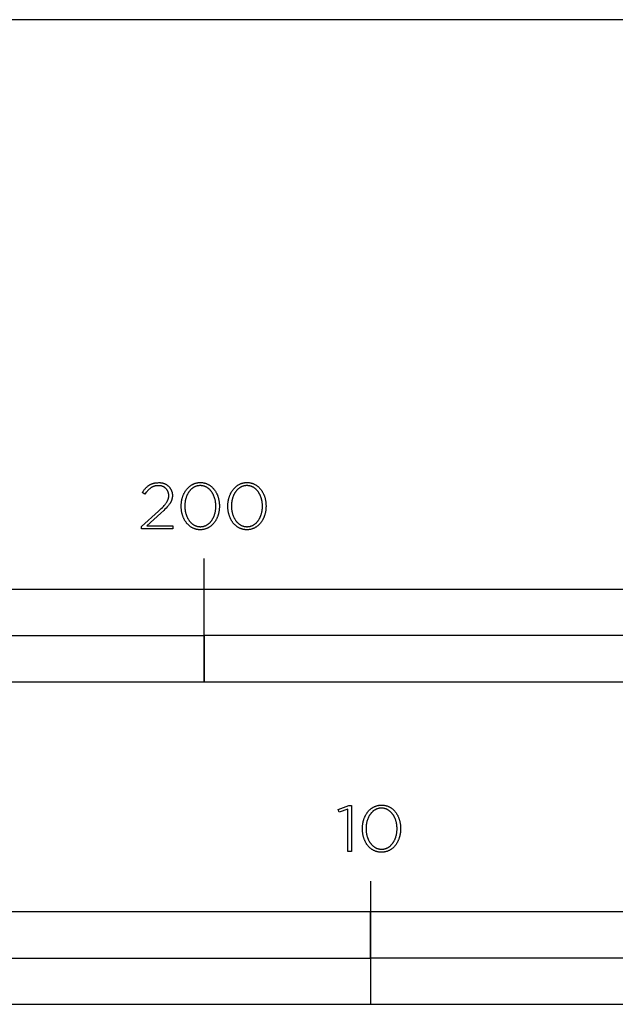
# Model space of a CAD drawing. Units: millimetres. Extents: x 224 to 9366, y -491 to 2725.
# Drawn here: x 5881 to 6074, y -316 to 3 of the extents above; entities that cross this region are included whole.
import ezdxf

# ---------------------------------------------------------------- set-up
doc = ezdxf.new("R2010")
doc.units = ezdxf.units.MM
doc.header["$LTSCALE"] = 16.335
doc.layers.add('Fisher_Paykel', color=18, linetype='Continuous', true_color=0x000000)

msp = doc.modelspace()

# ---------------------------------------------------------------- linework, layer by layer
at = {"layer": 'Fisher_Paykel'}
for p, q in [((5924, -146.76), (5924.1, -146.73)), ((5924.1, -146.73), (5924.2, -146.71)), ((5924.2, -146.71), (5924.3, -146.69)), ((5924.3, -146.69), (5924.4, -146.67)), ((5924.4, -146.67), (5924.51, -146.65)), ((5924.51, -146.65), (5924.72, -146.62)), ((5924.72, -146.62), (5924.95, -146.6)), ((5924.95, -146.6), (5925.18, -146.58)), ((5925.18, -146.58), (5925.41, -146.57)), ((5925.41, -146.57), (5925.65, -146.56)), ((5920.34, -149.73), (5920.59, -149.37)), ((5921.17, -150.28), (5920.34, -149.73)), ((5920.59, -149.37), (5920.71, -149.2)), ((5920.71, -149.2), (5920.84, -149.03)), ((5920.84, -149.03), (5920.96, -148.87)), ((5920.96, -148.87), (5921.09, -148.71)), ((5921.09, -148.71), (5921.22, -148.56)), ((5921.22, -148.56), (5921.35, -148.41)), ((5921.35, -148.41), (5921.49, -148.26)), ((5921.64, -149.65), (5921.41, -149.96)), ((5921.49, -148.26), (5921.62, -148.13)), ((5921.62, -148.13), (5921.76, -147.99)), ((5921.76, -149.51), (5921.64, -149.65)), ((5921.76, -147.99), (5921.9, -147.87)), ((5921.87, -149.37), (5921.76, -149.51)), ((5921.99, -149.23), (5921.87, -149.37)), ((5921.9, -147.87), (5922.05, -147.74)), ((5922.11, -149.1), (5921.99, -149.23)), ((5922.05, -147.74), (5922.19, -147.63)), ((5922.23, -148.98), (5922.11, -149.1)), ((5922.19, -147.63), (5922.27, -147.57)), ((5922.35, -148.86), (5922.23, -148.98)), ((5922.27, -147.57), (5922.35, -147.52)), ((5922.35, -147.52), (5922.42, -147.46)), ((5922.48, -148.74), (5922.35, -148.86)), ((5922.42, -147.46), (5922.5, -147.41)), ((5922.6, -148.63), (5922.48, -148.74)), ((5922.5, -147.41), (5922.58, -147.36)), ((5922.58, -147.36), (5922.66, -147.31)), ((5922.73, -148.53), (5922.6, -148.63)), ((5922.66, -147.31), (5922.74, -147.26)), ((5922.85, -148.43), (5922.73, -148.53)), ((5922.74, -147.26), (5922.82, -147.22)), ((5922.82, -147.22), (5922.91, -147.17)), ((5922.98, -148.33), (5922.85, -148.43)), ((5922.91, -147.17), (5922.99, -147.13)), ((5923.11, -148.24), (5922.98, -148.33)), ((5922.99, -147.13), (5923.08, -147.09)), ((5923.08, -147.09), (5923.16, -147.05)), ((5923.24, -148.16), (5923.11, -148.24)), ((5923.16, -147.05), (5923.25, -147.01)), ((5923.31, -148.12), (5923.24, -148.16)), ((5923.25, -147.01), (5923.34, -146.97)), ((5923.38, -148.08), (5923.31, -148.12)), ((5923.34, -146.97), (5923.43, -146.94)), ((5923.45, -148.04), (5923.38, -148.08)), ((5923.43, -146.94), (5923.52, -146.9)), ((5923.51, -148.01), (5923.45, -148.04)), ((5923.58, -147.97), (5923.51, -148.01)), ((5923.52, -146.9), (5923.61, -146.87)), ((5923.65, -147.94), (5923.58, -147.97)), ((5923.61, -146.87), (5923.71, -146.84)), ((5923.72, -147.9), (5923.65, -147.94)), ((5923.71, -146.84), (5923.8, -146.81)), ((5923.79, -147.87), (5923.72, -147.9)), ((5923.87, -147.84), (5923.79, -147.87)), ((5923.8, -146.81), (5923.9, -146.78)), ((5923.94, -147.82), (5923.87, -147.84)), ((5923.9, -146.78), (5924, -146.76)), ((5924.01, -147.79), (5923.94, -147.82)), ((5924.09, -147.76), (5924.01, -147.79)), ((5924.16, -147.74), (5924.09, -147.76)), ((5924.23, -147.72), (5924.16, -147.74)), ((5924.31, -147.69), (5924.23, -147.72)), ((5924.39, -147.67), (5924.31, -147.69)), ((5924.46, -147.65), (5924.39, -147.67)), ((5924.54, -147.64), (5924.46, -147.65)), ((5924.62, -147.62), (5924.54, -147.64)), ((5924.7, -147.61), (5924.62, -147.62)), ((5924.78, -147.59), (5924.7, -147.61)), ((5924.86, -147.58), (5924.78, -147.59)), ((5924.94, -147.57), (5924.86, -147.58)), ((5925.03, -147.56), (5924.94, -147.57)), ((5925.2, -147.55), (5925.03, -147.56)), ((5925.37, -147.54), (5925.2, -147.55)), ((5925.54, -147.54), (5925.37, -147.54)), ((5921.41, -149.96), (5921.17, -150.28)), ((5928.08, -153.13), (5928.18, -152.98)), ((5928.18, -152.98), (5928.28, -152.83)), ((5928.28, -152.83), (5928.36, -152.69)), ((5928.36, -152.69), (5928.44, -152.54)), ((5928.44, -152.54), (5928.52, -152.4)), ((5928.52, -152.4), (5928.55, -152.33)), ((5928.55, -152.33), (5928.58, -152.26)), ((5928.58, -152.26), (5928.61, -152.19)), ((5928.61, -152.19), (5928.64, -152.12)), ((5928.64, -152.12), (5928.67, -152.05)), ((5928.67, -152.05), (5928.7, -151.98)), ((5928.7, -151.98), (5928.72, -151.91)), ((5928.72, -151.91), (5928.75, -151.84)), ((5928.75, -151.84), (5928.77, -151.77)), ((5928.77, -151.77), (5928.79, -151.7)), ((5928.79, -151.7), (5928.8, -151.63)), ((5928.8, -151.63), (5928.82, -151.56)), ((5928.82, -151.56), (5928.84, -151.49)), ((5928.84, -151.49), (5928.85, -151.42)), ((5928.85, -151.42), (5928.86, -151.35)), ((5928.86, -151.35), (5928.88, -151.28)), ((5928.88, -151.28), (5928.89, -151.21)), ((5928.89, -151.14), (5928.9, -151.07)), ((5928.89, -151.21), (5928.89, -151.14)), ((5928.9, -151.07), (5928.91, -150.99)), ((5928.91, -150.85), (5928.92, -150.78)), ((5928.91, -150.92), (5928.91, -150.85)), ((5928.91, -150.99), (5928.91, -150.92)), ((5928.92, -150.78), (5928.92, -150.7)), ((5929.42, -153.08), (5929.32, -153.24)), ((5929.52, -152.91), (5929.42, -153.08)), ((5929.56, -152.83), (5929.52, -152.91)), ((5929.6, -152.75), (5929.56, -152.83)), ((5929.64, -152.66), (5929.6, -152.75)), ((5929.68, -152.58), (5929.64, -152.66)), ((5929.72, -152.5), (5929.68, -152.58)), ((5929.75, -152.42), (5929.72, -152.5)), ((5929.79, -152.33), (5929.75, -152.42)), ((5929.82, -152.25), (5929.79, -152.33)), ((5929.85, -152.17), (5929.82, -152.25)), ((5929.88, -152.08), (5929.85, -152.17)), ((5929.9, -152), (5929.88, -152.08)), ((5929.93, -151.91), (5929.9, -152)), ((5929.95, -151.83), (5929.93, -151.91)), ((5929.97, -151.74), (5929.95, -151.83)), ((5929.99, -151.66), (5929.97, -151.74)), ((5930.01, -151.57), (5929.99, -151.66)), ((5930.03, -151.48), (5930.01, -151.57)), ((5930.04, -151.39), (5930.03, -151.48)), ((5930.05, -151.31), (5930.04, -151.39)), ((5930.06, -151.22), (5930.05, -151.31)), ((5930.07, -151.13), (5930.06, -151.22)), ((5930.08, -151.03), (5930.07, -151.13)), ((5930.09, -150.94), (5930.08, -151.03)), ((5930.09, -150.62), (5930.09, -150.66)), ((5930.09, -150.66), (5930.09, -150.76)), ((5930.09, -150.76), (5930.09, -150.85)), ((5930.09, -150.85), (5930.09, -150.94)), ((5920.04, -160.73), (5925.61, -155.75)), ((5925.61, -155.75), (5926.46, -154.96)), ((5927.27, -155.56), (5926.36, -156.41)), ((5926.46, -154.96), (5926.83, -154.59)), ((5926.83, -154.59), (5927.16, -154.24)), ((5927.16, -154.24), (5927.46, -153.91)), ((5927.68, -155.17), (5927.27, -155.56)), ((5927.46, -153.91), (5927.6, -153.75)), ((5927.6, -153.75), (5927.73, -153.59)), ((5928.05, -154.79), (5927.68, -155.17)), ((5927.73, -153.59), (5927.86, -153.43)), ((5927.86, -153.43), (5927.97, -153.28)), ((5927.97, -153.28), (5928.08, -153.13)), ((5928.39, -154.43), (5928.05, -154.79)), ((5928.54, -154.26), (5928.39, -154.43)), ((5928.69, -154.08), (5928.54, -154.26)), ((5928.83, -153.91), (5928.69, -154.08)), ((5928.97, -153.74), (5928.83, -153.91)), ((5929.09, -153.57), (5928.97, -153.74)), ((5929.21, -153.41), (5929.09, -153.57)), ((5929.32, -153.24), (5929.21, -153.41)), ((5926.36, -156.41), (5921.79, -160.5)), ((5920.04, -161.56), (5920.04, -160.73)), ((5930.24, -161.56), (5920.04, -161.56)), ((5921.79, -160.5), (5930.24, -160.5)), ((5930.24, -160.5), (5930.24, -161.56)), ((5940.41, -211.07), (5940.41, -171.14)), ((5994.31, -275.63), (5994.31, -315.56))]:
    msp.add_line(p, q, dxfattribs=at)
at = {"layer": 'Fisher_Paykel', "color": 5, "true_color": 0x0000ff}
msp.add_lwpolyline([(9365.95, 3.43), (5483.12, 3.43)], dxfattribs=at)
at = {"layer": 'Fisher_Paykel'}
for points in [[(5932.95, -154.21), (5932.95, -154.17), (5932.96, -153.98), (5932.96, -153.79), (5932.97, -153.6), (5932.98, -153.41), (5933, -153.22), (5933.02, -153.04), (5933.04, -152.85), (5933.07, -152.67), (5933.09, -152.49), (5933.13, -152.31), (5933.16, -152.13), (5933.2, -151.95), (5933.24, -151.77), (5933.29, -151.6), (5933.34, -151.42), (5933.39, -151.25), (5933.45, -151.08), (5933.5, -150.92), (5933.57, -150.75), (5933.63, -150.59), (5933.7, -150.43), (5933.77, -150.27), (5933.84, -150.11), (5933.92, -149.96), (5934, -149.81), (5934.08, -149.66), (5934.17, -149.51), (5934.25, -149.37), (5934.34, -149.22), (5934.44, -149.08), (5934.54, -148.95), (5934.64, -148.82), (5934.74, -148.69), (5934.84, -148.56), (5934.95, -148.44), (5935.06, -148.32), (5935.17, -148.2), (5935.29, -148.08), (5935.41, -147.97), (5935.53, -147.87), (5935.65, -147.76), (5935.78, -147.66), (5935.91, -147.57), (5936.04, -147.47), (5936.18, -147.39), (5936.31, -147.3), (5936.45, -147.22), (5936.59, -147.14), (5936.74, -147.07), (5936.88, -147), (5937.03, -146.94), (5937.18, -146.88), (5937.33, -146.82), (5937.49, -146.77), (5937.65, -146.72), (5937.81, -146.68), (5937.97, -146.65), (5938.13, -146.61), (5938.3, -146.59), (5938.47, -146.56), (5938.64, -146.54), (5938.81, -146.53), (5938.99, -146.52), (5939.17, -146.52), (5939.34, -146.52), (5939.52, -146.53), (5939.69, -146.54), (5939.86, -146.56), (5940.03, -146.58), (5940.19, -146.61), (5940.36, -146.64), (5940.52, -146.68), (5940.68, -146.72), (5940.84, -146.77), (5940.99, -146.82), (5941.14, -146.87), (5941.29, -146.93), (5941.44, -147), (5941.59, -147.06), (5941.73, -147.14), (5941.87, -147.21), (5942.01, -147.29), (5942.14, -147.38), (5942.28, -147.46), (5942.41, -147.56), (5942.54, -147.65), (5942.66, -147.75), (5942.78, -147.85), (5942.9, -147.96), (5943.02, -148.07), (5943.14, -148.18), (5943.25, -148.3), (5943.36, -148.42), (5943.46, -148.54), (5943.57, -148.66), (5943.67, -148.79), (5943.77, -148.93), (5943.86, -149.06), (5943.96, -149.2), (5944.05, -149.34), (5944.13, -149.48), (5944.22, -149.63), (5944.3, -149.78), (5944.38, -149.93), (5944.45, -150.08), (5944.53, -150.24), (5944.6, -150.39), (5944.66, -150.55), (5944.73, -150.72), (5944.79, -150.88), (5944.84, -151.05), (5944.9, -151.22), (5944.95, -151.39), (5945, -151.56), (5945.04, -151.73), (5945.08, -151.91), (5945.12, -152.09), (5945.16, -152.26), (5945.19, -152.44), (5945.22, -152.63), (5945.24, -152.81), (5945.27, -152.99), (5945.29, -153.18), (5945.3, -153.37), (5945.31, -153.55), (5945.32, -153.74), (5945.33, -153.93), (5945.33, -154.12), (5945.33, -154.17), (5945.33, -154.36), (5945.32, -154.55), (5945.31, -154.74), (5945.3, -154.92), (5945.28, -155.11), (5945.27, -155.3), (5945.24, -155.48), (5945.22, -155.67), (5945.19, -155.85), (5945.16, -156.03), (5945.12, -156.21), (5945.08, -156.39), (5945.04, -156.56), (5944.99, -156.74), (5944.94, -156.91), (5944.89, -157.08), (5944.84, -157.25), (5944.78, -157.42), (5944.72, -157.58), (5944.65, -157.75), (5944.59, -157.91), (5944.52, -158.07), (5944.44, -158.22), (5944.37, -158.38), (5944.29, -158.53), (5944.2, -158.68), (5944.12, -158.82), (5944.03, -158.97), (5943.94, -159.11), (5943.85, -159.25), (5943.75, -159.38), (5943.65, -159.52), (5943.55, -159.65), (5943.44, -159.77), (5943.33, -159.9), (5943.22, -160.02), (5943.11, -160.14), (5942.99, -160.25), (5942.88, -160.36), (5942.75, -160.47), (5942.63, -160.57), (5942.5, -160.67), (5942.37, -160.77), (5942.24, -160.86), (5942.11, -160.95), (5941.97, -161.03), (5941.83, -161.11), (5941.69, -161.19), (5941.55, -161.26), (5941.4, -161.33), (5941.25, -161.4), (5941.1, -161.45), (5940.95, -161.51), (5940.8, -161.56), (5940.64, -161.61), (5940.48, -161.65), (5940.32, -161.69), (5940.15, -161.72), (5939.98, -161.75), (5939.82, -161.77), (5939.64, -161.79), (5939.47, -161.8), (5939.3, -161.81), (5939.12, -161.81), (5938.94, -161.81), (5938.77, -161.8), (5938.6, -161.79), (5938.43, -161.77), (5938.26, -161.75), (5938.09, -161.72), (5937.93, -161.69), (5937.77, -161.65), (5937.61, -161.61), (5937.45, -161.56), (5937.29, -161.51), (5937.14, -161.46), (5936.99, -161.4), (5936.84, -161.34), (5936.7, -161.27), (5936.56, -161.2), (5936.41, -161.12), (5936.28, -161.04), (5936.14, -160.96), (5936.01, -160.87), (5935.88, -160.78), (5935.75, -160.68), (5935.62, -160.58), (5935.5, -160.48), (5935.38, -160.37), (5935.26, -160.26), (5935.15, -160.15), (5935.04, -160.03), (5934.93, -159.92), (5934.82, -159.79), (5934.71, -159.67), (5934.61, -159.54), (5934.51, -159.41), (5934.42, -159.27), (5934.33, -159.13), (5934.24, -158.99), (5934.15, -158.85), (5934.06, -158.7), (5933.98, -158.56), (5933.9, -158.4), (5933.83, -158.25), (5933.76, -158.1), (5933.69, -157.94), (5933.62, -157.78), (5933.56, -157.61), (5933.5, -157.45), (5933.44, -157.28), (5933.38, -157.12), (5933.33, -156.94), (5933.28, -156.77), (5933.24, -156.6), (5933.2, -156.42), (5933.16, -156.25), (5933.12, -156.07), (5933.09, -155.89), (5933.06, -155.7), (5933.04, -155.52), (5933.02, -155.34), (5933, -155.15), (5932.98, -154.97), (5932.97, -154.78), (5932.96, -154.59), (5932.96, -154.4)], [(5948.06, -154.21), (5948.06, -154.17), (5948.07, -153.98), (5948.07, -153.79), (5948.08, -153.6), (5948.09, -153.41), (5948.11, -153.22), (5948.13, -153.04), (5948.15, -152.85), (5948.18, -152.67), (5948.2, -152.49), (5948.24, -152.31), (5948.27, -152.13), (5948.31, -151.95), (5948.35, -151.77), (5948.4, -151.6), (5948.45, -151.42), (5948.5, -151.25), (5948.56, -151.08), (5948.61, -150.92), (5948.67, -150.75), (5948.74, -150.59), (5948.81, -150.43), (5948.88, -150.27), (5948.95, -150.11), (5949.03, -149.96), (5949.11, -149.81), (5949.19, -149.66), (5949.27, -149.51), (5949.36, -149.37), (5949.45, -149.22), (5949.55, -149.08), (5949.65, -148.95), (5949.74, -148.82), (5949.85, -148.69), (5949.95, -148.56), (5950.06, -148.44), (5950.17, -148.32), (5950.28, -148.2), (5950.4, -148.08), (5950.52, -147.97), (5950.64, -147.87), (5950.76, -147.76), (5950.89, -147.66), (5951.02, -147.57), (5951.15, -147.47), (5951.29, -147.39), (5951.42, -147.3), (5951.56, -147.22), (5951.7, -147.14), (5951.85, -147.07), (5951.99, -147), (5952.14, -146.94), (5952.29, -146.88), (5952.44, -146.82), (5952.6, -146.77), (5952.76, -146.72), (5952.92, -146.68), (5953.08, -146.65), (5953.24, -146.61), (5953.41, -146.59), (5953.58, -146.56), (5953.75, -146.54), (5953.92, -146.53), (5954.1, -146.52), (5954.28, -146.52), (5954.45, -146.52), (5954.63, -146.53), (5954.8, -146.54), (5954.97, -146.56), (5955.14, -146.58), (5955.3, -146.61), (5955.47, -146.64), (5955.63, -146.68), (5955.79, -146.72), (5955.95, -146.77), (5956.1, -146.82), (5956.25, -146.87), (5956.4, -146.93), (5956.55, -147), (5956.7, -147.06), (5956.84, -147.14), (5956.98, -147.21), (5957.12, -147.29), (5957.25, -147.38), (5957.39, -147.46), (5957.52, -147.56), (5957.65, -147.65), (5957.77, -147.75), (5957.89, -147.85), (5958.01, -147.96), (5958.13, -148.07), (5958.25, -148.18), (5958.36, -148.3), (5958.47, -148.42), (5958.57, -148.54), (5958.68, -148.66), (5958.78, -148.79), (5958.88, -148.93), (5958.97, -149.06), (5959.07, -149.2), (5959.16, -149.34), (5959.24, -149.48), (5959.33, -149.63), (5959.41, -149.78), (5959.49, -149.93), (5959.56, -150.08), (5959.64, -150.24), (5959.71, -150.39), (5959.77, -150.55), (5959.84, -150.72), (5959.9, -150.88), (5959.95, -151.05), (5960.01, -151.22), (5960.06, -151.39), (5960.11, -151.56), (5960.15, -151.73), (5960.19, -151.91), (5960.23, -152.09), (5960.27, -152.26), (5960.3, -152.44), (5960.33, -152.63), (5960.35, -152.81), (5960.38, -152.99), (5960.39, -153.18), (5960.41, -153.37), (5960.42, -153.55), (5960.43, -153.74), (5960.44, -153.93), (5960.44, -154.12), (5960.44, -154.17), (5960.44, -154.36), (5960.43, -154.55), (5960.42, -154.74), (5960.41, -154.92), (5960.39, -155.11), (5960.38, -155.3), (5960.35, -155.48), (5960.33, -155.67), (5960.3, -155.85), (5960.27, -156.03), (5960.23, -156.21), (5960.19, -156.39), (5960.15, -156.56), (5960.1, -156.74), (5960.05, -156.91), (5960, -157.08), (5959.95, -157.25), (5959.89, -157.42), (5959.83, -157.58), (5959.76, -157.75), (5959.7, -157.91), (5959.63, -158.07), (5959.55, -158.22), (5959.48, -158.38), (5959.4, -158.53), (5959.31, -158.68), (5959.23, -158.82), (5959.14, -158.97), (5959.05, -159.11), (5958.95, -159.25), (5958.86, -159.38), (5958.76, -159.52), (5958.66, -159.65), (5958.55, -159.77), (5958.44, -159.9), (5958.33, -160.02), (5958.22, -160.14), (5958.1, -160.25), (5957.98, -160.36), (5957.86, -160.47), (5957.74, -160.57), (5957.61, -160.67), (5957.48, -160.77), (5957.35, -160.86), (5957.22, -160.95), (5957.08, -161.03), (5956.94, -161.11), (5956.8, -161.19), (5956.66, -161.26), (5956.51, -161.33), (5956.36, -161.4), (5956.21, -161.45), (5956.06, -161.51), (5955.9, -161.56), (5955.75, -161.61), (5955.59, -161.65), (5955.43, -161.69), (5955.26, -161.72), (5955.09, -161.75), (5954.93, -161.77), (5954.75, -161.79), (5954.58, -161.8), (5954.41, -161.81), (5954.23, -161.81), (5954.05, -161.81), (5953.88, -161.8), (5953.71, -161.79), (5953.53, -161.77), (5953.37, -161.75), (5953.2, -161.72), (5953.04, -161.69), (5952.87, -161.65), (5952.72, -161.61), (5952.56, -161.56), (5952.4, -161.51), (5952.25, -161.46), (5952.1, -161.4), (5951.95, -161.34), (5951.81, -161.27), (5951.66, -161.2), (5951.52, -161.12), (5951.39, -161.04), (5951.25, -160.96), (5951.12, -160.87), (5950.99, -160.78), (5950.86, -160.68), (5950.73, -160.58), (5950.61, -160.48), (5950.49, -160.37), (5950.37, -160.26), (5950.26, -160.15), (5950.15, -160.03), (5950.04, -159.92), (5949.93, -159.79), (5949.82, -159.67), (5949.72, -159.54), (5949.62, -159.41), (5949.53, -159.27), (5949.44, -159.13), (5949.35, -158.99), (5949.26, -158.85), (5949.17, -158.7), (5949.09, -158.56), (5949.01, -158.4), (5948.94, -158.25), (5948.87, -158.1), (5948.8, -157.94), (5948.73, -157.78), (5948.67, -157.61), (5948.61, -157.45), (5948.55, -157.28), (5948.49, -157.12), (5948.44, -156.94), (5948.39, -156.77), (5948.35, -156.6), (5948.31, -156.42), (5948.27, -156.25), (5948.23, -156.07), (5948.2, -155.89), (5948.17, -155.7), (5948.15, -155.52), (5948.13, -155.34), (5948.11, -155.15), (5948.09, -154.97), (5948.08, -154.78), (5948.07, -154.59), (5948.07, -154.4)], [(5944.18, -154.21), (5944.18, -154.17), (5944.18, -154.01), (5944.17, -153.84), (5944.16, -153.68), (5944.15, -153.52), (5944.14, -153.37), (5944.13, -153.21), (5944.11, -153.05), (5944.09, -152.89), (5944.06, -152.74), (5944.04, -152.58), (5944.01, -152.43), (5943.98, -152.27), (5943.94, -152.12), (5943.9, -151.97), (5943.86, -151.82), (5943.82, -151.68), (5943.78, -151.53), (5943.73, -151.38), (5943.68, -151.24), (5943.63, -151.1), (5943.57, -150.96), (5943.51, -150.82), (5943.45, -150.68), (5943.39, -150.55), (5943.33, -150.42), (5943.26, -150.29), (5943.19, -150.16), (5943.12, -150.03), (5943.05, -149.91), (5942.97, -149.79), (5942.89, -149.67), (5942.81, -149.55), (5942.73, -149.44), (5942.64, -149.32), (5942.55, -149.22), (5942.46, -149.11), (5942.37, -149.01), (5942.28, -148.9), (5942.18, -148.81), (5942.08, -148.71), (5941.98, -148.62), (5941.88, -148.53), (5941.77, -148.45), (5941.66, -148.36), (5941.56, -148.29), (5941.44, -148.21), (5941.33, -148.14), (5941.22, -148.07), (5941.1, -148.01), (5940.98, -147.94), (5940.86, -147.89), (5940.74, -147.83), (5940.61, -147.78), (5940.48, -147.74), (5940.36, -147.7), (5940.23, -147.66), (5940.09, -147.63), (5939.96, -147.6), (5939.82, -147.57), (5939.69, -147.55), (5939.55, -147.54), (5939.41, -147.52), (5939.26, -147.52), (5939.12, -147.51), (5938.98, -147.52), (5938.83, -147.52), (5938.69, -147.54), (5938.55, -147.55), (5938.42, -147.57), (5938.28, -147.6), (5938.15, -147.62), (5938.02, -147.66), (5937.89, -147.69), (5937.76, -147.74), (5937.63, -147.78), (5937.51, -147.83), (5937.39, -147.88), (5937.27, -147.94), (5937.15, -148), (5937.03, -148.06), (5936.92, -148.13), (5936.81, -148.2), (5936.7, -148.28), (5936.59, -148.35), (5936.48, -148.44), (5936.38, -148.52), (5936.28, -148.61), (5936.18, -148.7), (5936.08, -148.79), (5935.98, -148.89), (5935.89, -148.99), (5935.8, -149.09), (5935.71, -149.2), (5935.62, -149.31), (5935.54, -149.42), (5935.46, -149.53), (5935.38, -149.65), (5935.3, -149.76), (5935.22, -149.88), (5935.15, -150.01), (5935.08, -150.13), (5935.01, -150.26), (5934.94, -150.39), (5934.88, -150.52), (5934.82, -150.65), (5934.76, -150.79), (5934.7, -150.93), (5934.65, -151.07), (5934.6, -151.21), (5934.55, -151.35), (5934.5, -151.49), (5934.46, -151.64), (5934.42, -151.79), (5934.38, -151.94), (5934.34, -152.09), (5934.31, -152.24), (5934.28, -152.39), (5934.25, -152.54), (5934.22, -152.7), (5934.2, -152.85), (5934.18, -153.01), (5934.16, -153.17), (5934.14, -153.32), (5934.13, -153.48), (5934.11, -153.8), (5934.11, -154.12), (5934.11, -154.17), (5934.11, -154.33), (5934.11, -154.49), (5934.12, -154.65), (5934.13, -154.8), (5934.14, -154.96), (5934.16, -155.12), (5934.18, -155.28), (5934.2, -155.43), (5934.22, -155.59), (5934.25, -155.74), (5934.28, -155.9), (5934.31, -156.05), (5934.34, -156.2), (5934.38, -156.35), (5934.42, -156.5), (5934.46, -156.65), (5934.51, -156.79), (5934.56, -156.94), (5934.61, -157.08), (5934.66, -157.22), (5934.71, -157.36), (5934.77, -157.5), (5934.83, -157.64), (5934.89, -157.77), (5934.96, -157.91), (5935.02, -158.04), (5935.09, -158.17), (5935.17, -158.29), (5935.24, -158.42), (5935.32, -158.54), (5935.4, -158.66), (5935.48, -158.77), (5935.56, -158.89), (5935.65, -159), (5935.73, -159.11), (5935.82, -159.22), (5935.92, -159.32), (5936.01, -159.42), (5936.11, -159.52), (5936.21, -159.61), (5936.31, -159.71), (5936.41, -159.8), (5936.51, -159.88), (5936.62, -159.96), (5936.73, -160.04), (5936.84, -160.12), (5936.95, -160.19), (5937.07, -160.26), (5937.19, -160.32), (5937.31, -160.39), (5937.43, -160.44), (5937.55, -160.5), (5937.67, -160.55), (5937.8, -160.59), (5937.93, -160.63), (5938.06, -160.67), (5938.19, -160.71), (5938.33, -160.74), (5938.46, -160.76), (5938.6, -160.78), (5938.74, -160.8), (5938.88, -160.81), (5939.02, -160.82), (5939.17, -160.82), (5939.31, -160.82), (5939.45, -160.81), (5939.59, -160.8), (5939.73, -160.78), (5939.87, -160.76), (5940, -160.74), (5940.14, -160.71), (5940.27, -160.67), (5940.4, -160.64), (5940.53, -160.6), (5940.65, -160.55), (5940.78, -160.5), (5940.9, -160.45), (5941.02, -160.39), (5941.14, -160.33), (5941.25, -160.27), (5941.37, -160.2), (5941.48, -160.13), (5941.59, -160.05), (5941.7, -159.97), (5941.8, -159.89), (5941.91, -159.81), (5942.01, -159.72), (5942.11, -159.63), (5942.21, -159.54), (5942.3, -159.44), (5942.4, -159.34), (5942.49, -159.24), (5942.58, -159.13), (5942.66, -159.02), (5942.75, -158.91), (5942.83, -158.8), (5942.91, -158.68), (5942.99, -158.56), (5943.06, -158.44), (5943.14, -158.32), (5943.21, -158.19), (5943.28, -158.07), (5943.34, -157.94), (5943.41, -157.8), (5943.47, -157.67), (5943.53, -157.53), (5943.58, -157.4), (5943.64, -157.26), (5943.69, -157.12), (5943.74, -156.97), (5943.78, -156.83), (5943.83, -156.69), (5943.87, -156.54), (5943.91, -156.39), (5943.95, -156.24), (5943.98, -156.09), (5944.01, -155.94), (5944.04, -155.78), (5944.06, -155.63), (5944.09, -155.48), (5944.11, -155.32), (5944.13, -155.16), (5944.14, -155.01), (5944.15, -154.85), (5944.16, -154.69), (5944.17, -154.53), (5944.18, -154.37)], [(5959.29, -154.21), (5959.29, -154.17), (5959.28, -154.01), (5959.28, -153.84), (5959.27, -153.68), (5959.26, -153.52), (5959.25, -153.37), (5959.24, -153.21), (5959.22, -153.05), (5959.2, -152.89), (5959.17, -152.74), (5959.15, -152.58), (5959.12, -152.43), (5959.08, -152.27), (5959.05, -152.12), (5959.01, -151.97), (5958.97, -151.82), (5958.93, -151.68), (5958.89, -151.53), (5958.84, -151.38), (5958.79, -151.24), (5958.74, -151.1), (5958.68, -150.96), (5958.62, -150.82), (5958.56, -150.68), (5958.5, -150.55), (5958.44, -150.42), (5958.37, -150.29), (5958.3, -150.16), (5958.23, -150.03), (5958.16, -149.91), (5958.08, -149.79), (5958, -149.67), (5957.92, -149.55), (5957.84, -149.44), (5957.75, -149.32), (5957.66, -149.22), (5957.57, -149.11), (5957.48, -149.01), (5957.39, -148.9), (5957.29, -148.81), (5957.19, -148.71), (5957.09, -148.62), (5956.99, -148.53), (5956.88, -148.45), (5956.77, -148.36), (5956.66, -148.29), (5956.55, -148.21), (5956.44, -148.14), (5956.33, -148.07), (5956.21, -148.01), (5956.09, -147.94), (5955.97, -147.89), (5955.85, -147.83), (5955.72, -147.78), (5955.59, -147.74), (5955.47, -147.7), (5955.34, -147.66), (5955.2, -147.63), (5955.07, -147.6), (5954.93, -147.57), (5954.8, -147.55), (5954.66, -147.54), (5954.52, -147.52), (5954.37, -147.52), (5954.23, -147.51), (5954.09, -147.52), (5953.94, -147.52), (5953.8, -147.54), (5953.66, -147.55), (5953.53, -147.57), (5953.39, -147.6), (5953.26, -147.62), (5953.13, -147.66), (5953, -147.69), (5952.87, -147.74), (5952.74, -147.78), (5952.62, -147.83), (5952.5, -147.88), (5952.38, -147.94), (5952.26, -148), (5952.14, -148.06), (5952.03, -148.13), (5951.92, -148.2), (5951.81, -148.28), (5951.7, -148.35), (5951.59, -148.44), (5951.49, -148.52), (5951.39, -148.61), (5951.29, -148.7), (5951.19, -148.79), (5951.09, -148.89), (5951, -148.99), (5950.91, -149.09), (5950.82, -149.2), (5950.73, -149.31), (5950.65, -149.42), (5950.57, -149.53), (5950.49, -149.65), (5950.41, -149.76), (5950.33, -149.88), (5950.26, -150.01), (5950.19, -150.13), (5950.12, -150.26), (5950.05, -150.39), (5949.99, -150.52), (5949.93, -150.65), (5949.87, -150.79), (5949.81, -150.93), (5949.76, -151.07), (5949.71, -151.21), (5949.66, -151.35), (5949.61, -151.49), (5949.57, -151.64), (5949.53, -151.79), (5949.49, -151.94), (5949.45, -152.09), (5949.42, -152.24), (5949.39, -152.39), (5949.36, -152.54), (5949.33, -152.7), (5949.31, -152.85), (5949.29, -153.01), (5949.27, -153.17), (5949.25, -153.32), (5949.24, -153.48), (5949.22, -153.8), (5949.22, -154.12), (5949.22, -154.17), (5949.22, -154.33), (5949.22, -154.49), (5949.23, -154.65), (5949.24, -154.8), (5949.25, -154.96), (5949.27, -155.12), (5949.29, -155.28), (5949.31, -155.43), (5949.33, -155.59), (5949.36, -155.74), (5949.39, -155.9), (5949.42, -156.05), (5949.45, -156.2), (5949.49, -156.35), (5949.53, -156.5), (5949.57, -156.65), (5949.62, -156.79), (5949.67, -156.94), (5949.72, -157.08), (5949.77, -157.22), (5949.82, -157.36), (5949.88, -157.5), (5949.94, -157.64), (5950, -157.77), (5950.07, -157.91), (5950.13, -158.04), (5950.2, -158.17), (5950.28, -158.29), (5950.35, -158.42), (5950.43, -158.54), (5950.51, -158.66), (5950.59, -158.77), (5950.67, -158.89), (5950.76, -159), (5950.84, -159.11), (5950.93, -159.22), (5951.03, -159.32), (5951.12, -159.42), (5951.22, -159.52), (5951.32, -159.61), (5951.42, -159.71), (5951.52, -159.8), (5951.62, -159.88), (5951.73, -159.96), (5951.84, -160.04), (5951.95, -160.12), (5952.06, -160.19), (5952.18, -160.26), (5952.3, -160.32), (5952.42, -160.39), (5952.54, -160.44), (5952.66, -160.5), (5952.78, -160.55), (5952.91, -160.59), (5953.04, -160.63), (5953.17, -160.67), (5953.3, -160.71), (5953.44, -160.74), (5953.57, -160.76), (5953.71, -160.78), (5953.85, -160.8), (5953.99, -160.81), (5954.13, -160.82), (5954.28, -160.82), (5954.42, -160.82), (5954.56, -160.81), (5954.7, -160.8), (5954.84, -160.78), (5954.98, -160.76), (5955.11, -160.74), (5955.25, -160.71), (5955.38, -160.67), (5955.51, -160.64), (5955.64, -160.6), (5955.76, -160.55), (5955.89, -160.5), (5956.01, -160.45), (5956.13, -160.39), (5956.25, -160.33), (5956.36, -160.27), (5956.48, -160.2), (5956.59, -160.13), (5956.7, -160.05), (5956.81, -159.97), (5956.91, -159.89), (5957.02, -159.81), (5957.12, -159.72), (5957.22, -159.63), (5957.32, -159.54), (5957.41, -159.44), (5957.51, -159.34), (5957.6, -159.24), (5957.69, -159.13), (5957.77, -159.02), (5957.86, -158.91), (5957.94, -158.8), (5958.02, -158.68), (5958.1, -158.56), (5958.17, -158.44), (5958.25, -158.32), (5958.32, -158.19), (5958.39, -158.07), (5958.45, -157.94), (5958.52, -157.8), (5958.58, -157.67), (5958.64, -157.53), (5958.69, -157.4), (5958.75, -157.26), (5958.8, -157.12), (5958.85, -156.97), (5958.89, -156.83), (5958.94, -156.69), (5958.98, -156.54), (5959.02, -156.39), (5959.05, -156.24), (5959.09, -156.09), (5959.12, -155.94), (5959.15, -155.78), (5959.17, -155.63), (5959.2, -155.48), (5959.22, -155.32), (5959.24, -155.16), (5959.25, -155.01), (5959.26, -154.85), (5959.27, -154.69), (5959.28, -154.53), (5959.28, -154.37)], [(5740.79, -211.07), (6140.04, -211.07), (6140.04, -181.12), (5740.79, -181.12)], [(5840.6, -196.1), (5940.41, -196.1), (5940.41, -181.12), (5840.6, -181.12)], [(5940.41, -211.07), (6140.04, -211.07), (6140.04, -196.1), (5940.41, -196.1)], [(5987.01, -252.3), (5984.13, -253.28), (5983.83, -252.41), (5987.24, -251.16), (5988.1, -251.16), (5988.1, -266.05), (5987.01, -266.05)], [(5991.69, -258.7), (5991.69, -258.66), (5991.69, -258.47), (5991.7, -258.28), (5991.71, -258.09), (5991.72, -257.9), (5991.73, -257.72), (5991.75, -257.53), (5991.78, -257.34), (5991.8, -257.16), (5991.83, -256.98), (5991.86, -256.8), (5991.9, -256.62), (5991.94, -256.44), (5991.98, -256.26), (5992.03, -256.09), (5992.08, -255.92), (5992.13, -255.75), (5992.18, -255.58), (5992.24, -255.41), (5992.3, -255.24), (5992.37, -255.08), (5992.43, -254.92), (5992.5, -254.76), (5992.58, -254.6), (5992.65, -254.45), (5992.73, -254.3), (5992.82, -254.15), (5992.9, -254), (5992.99, -253.86), (5993.08, -253.72), (5993.18, -253.58), (5993.27, -253.44), (5993.37, -253.31), (5993.47, -253.18), (5993.58, -253.05), (5993.69, -252.93), (5993.8, -252.81), (5993.91, -252.69), (5994.03, -252.58), (5994.15, -252.47), (5994.27, -252.36), (5994.39, -252.26), (5994.52, -252.16), (5994.65, -252.06), (5994.78, -251.97), (5994.91, -251.88), (5995.05, -251.79), (5995.19, -251.71), (5995.33, -251.64), (5995.47, -251.56), (5995.62, -251.5), (5995.77, -251.43), (5995.92, -251.37), (5996.07, -251.32), (5996.23, -251.26), (5996.39, -251.22), (5996.54, -251.18), (5996.71, -251.14), (5996.87, -251.11), (5997.04, -251.08), (5997.21, -251.06), (5997.38, -251.04), (5997.55, -251.03), (5997.73, -251.02), (5997.9, -251.01), (5998.08, -251.02), (5998.25, -251.02), (5998.43, -251.04), (5998.6, -251.06), (5998.77, -251.08), (5998.93, -251.11), (5999.1, -251.14), (5999.26, -251.17), (5999.42, -251.22), (5999.57, -251.26), (5999.73, -251.31), (5999.88, -251.37), (6000.03, -251.43), (6000.18, -251.49), (6000.32, -251.56), (6000.47, -251.63), (6000.61, -251.71), (6000.75, -251.79), (6000.88, -251.87), (6001.01, -251.96), (6001.14, -252.05), (6001.27, -252.14), (6001.4, -252.24), (6001.52, -252.35), (6001.64, -252.45), (6001.76, -252.56), (6001.87, -252.67), (6001.99, -252.79), (6002.09, -252.91), (6002.2, -253.03), (6002.31, -253.16), (6002.41, -253.29), (6002.51, -253.42), (6002.6, -253.55), (6002.69, -253.69), (6002.78, -253.83), (6002.87, -253.98), (6002.96, -254.12), (6003.04, -254.27), (6003.12, -254.42), (6003.19, -254.57), (6003.26, -254.73), (6003.33, -254.89), (6003.4, -255.05), (6003.46, -255.21), (6003.52, -255.38), (6003.58, -255.54), (6003.64, -255.71), (6003.69, -255.88), (6003.73, -256.05), (6003.78, -256.23), (6003.82, -256.4), (6003.86, -256.58), (6003.9, -256.76), (6003.93, -256.94), (6003.96, -257.12), (6003.98, -257.3), (6004, -257.49), (6004.02, -257.67), (6004.04, -257.86), (6004.05, -258.05), (6004.06, -258.24), (6004.06, -258.43), (6004.06, -258.62), (6004.06, -258.66), (6004.06, -258.85), (6004.06, -259.04), (6004.05, -259.23), (6004.04, -259.42), (6004.02, -259.6), (6004, -259.79), (6003.98, -259.97), (6003.95, -260.16), (6003.92, -260.34), (6003.89, -260.52), (6003.86, -260.7), (6003.82, -260.88), (6003.78, -261.06), (6003.73, -261.23), (6003.68, -261.4), (6003.63, -261.57), (6003.57, -261.74), (6003.52, -261.91), (6003.45, -262.08), (6003.39, -262.24), (6003.32, -262.4), (6003.25, -262.56), (6003.18, -262.72), (6003.1, -262.87), (6003.02, -263.02), (6002.94, -263.17), (6002.86, -263.32), (6002.77, -263.46), (6002.68, -263.6), (6002.58, -263.74), (6002.49, -263.88), (6002.39, -264.01), (6002.28, -264.14), (6002.18, -264.27), (6002.07, -264.39), (6001.96, -264.51), (6001.85, -264.63), (6001.73, -264.74), (6001.61, -264.85), (6001.49, -264.96), (6001.37, -265.06), (6001.24, -265.16), (6001.11, -265.26), (6000.98, -265.35), (6000.85, -265.44), (6000.71, -265.53), (6000.57, -265.61), (6000.43, -265.68), (6000.29, -265.76), (6000.14, -265.82), (5999.99, -265.89), (5999.84, -265.95), (5999.69, -266), (5999.53, -266.05), (5999.37, -266.1), (5999.21, -266.14), (5999.05, -266.18), (5998.89, -266.21), (5998.72, -266.24), (5998.55, -266.26), (5998.38, -266.28), (5998.21, -266.29), (5998.03, -266.3), (5997.86, -266.3), (5997.68, -266.3), (5997.51, -266.29), (5997.33, -266.28), (5997.16, -266.26), (5996.99, -266.24), (5996.83, -266.21), (5996.66, -266.18), (5996.5, -266.14), (5996.34, -266.1), (5996.19, -266.06), (5996.03, -266.01), (5995.88, -265.95), (5995.73, -265.89), (5995.58, -265.83), (5995.44, -265.76), (5995.29, -265.69), (5995.15, -265.61), (5995.01, -265.53), (5994.88, -265.45), (5994.74, -265.36), (5994.61, -265.27), (5994.49, -265.18), (5994.36, -265.08), (5994.24, -264.97), (5994.12, -264.87), (5994, -264.76), (5993.89, -264.64), (5993.77, -264.53), (5993.66, -264.41), (5993.56, -264.29), (5993.45, -264.16), (5993.35, -264.03), (5993.25, -263.9), (5993.16, -263.77), (5993.06, -263.63), (5992.97, -263.49), (5992.89, -263.34), (5992.8, -263.2), (5992.72, -263.05), (5992.64, -262.9), (5992.57, -262.75), (5992.49, -262.59), (5992.42, -262.43), (5992.36, -262.27), (5992.29, -262.11), (5992.23, -261.94), (5992.18, -261.78), (5992.12, -261.61), (5992.07, -261.44), (5992.02, -261.27), (5991.98, -261.09), (5991.94, -260.92), (5991.9, -260.74), (5991.86, -260.56), (5991.83, -260.38), (5991.8, -260.2), (5991.78, -260.02), (5991.75, -259.83), (5991.73, -259.65), (5991.72, -259.46), (5991.71, -259.27), (5991.7, -259.08), (5991.69, -258.89)], [(6002.91, -258.7), (6002.91, -258.66), (6002.91, -258.5), (6002.91, -258.34), (6002.9, -258.18), (6002.89, -258.02), (6002.88, -257.86), (6002.86, -257.7), (6002.84, -257.54), (6002.82, -257.38), (6002.8, -257.23), (6002.77, -257.07), (6002.74, -256.92), (6002.71, -256.77), (6002.68, -256.61), (6002.64, -256.46), (6002.6, -256.31), (6002.56, -256.17), (6002.51, -256.02), (6002.47, -255.88), (6002.42, -255.73), (6002.36, -255.59), (6002.31, -255.45), (6002.25, -255.31), (6002.19, -255.18), (6002.13, -255.04), (6002.06, -254.91), (6002, -254.78), (6001.93, -254.65), (6001.86, -254.52), (6001.78, -254.4), (6001.71, -254.28), (6001.63, -254.16), (6001.55, -254.04), (6001.46, -253.93), (6001.38, -253.82), (6001.29, -253.71), (6001.2, -253.6), (6001.11, -253.5), (6001.01, -253.4), (6000.92, -253.3), (6000.82, -253.2), (6000.72, -253.11), (6000.61, -253.02), (6000.51, -252.94), (6000.4, -252.86), (6000.29, -252.78), (6000.18, -252.7), (6000.07, -252.63), (5999.95, -252.56), (5999.84, -252.5), (5999.72, -252.44), (5999.6, -252.38), (5999.47, -252.33), (5999.35, -252.28), (5999.22, -252.23), (5999.09, -252.19), (5998.96, -252.15), (5998.83, -252.12), (5998.7, -252.09), (5998.56, -252.06), (5998.42, -252.04), (5998.28, -252.03), (5998.14, -252.02), (5998, -252.01), (5997.86, -252.01), (5997.71, -252.01), (5997.57, -252.02), (5997.43, -252.03), (5997.29, -252.04), (5997.15, -252.06), (5997.02, -252.09), (5996.89, -252.12), (5996.75, -252.15), (5996.62, -252.19), (5996.5, -252.23), (5996.37, -252.27), (5996.25, -252.32), (5996.12, -252.38), (5996, -252.43), (5995.89, -252.49), (5995.77, -252.56), (5995.66, -252.62), (5995.54, -252.7), (5995.43, -252.77), (5995.32, -252.85), (5995.22, -252.93), (5995.11, -253.01), (5995.01, -253.1), (5994.91, -253.19), (5994.82, -253.29), (5994.72, -253.38), (5994.63, -253.48), (5994.54, -253.58), (5994.45, -253.69), (5994.36, -253.8), (5994.27, -253.91), (5994.19, -254.02), (5994.11, -254.14), (5994.03, -254.26), (5993.96, -254.38), (5993.89, -254.5), (5993.81, -254.63), (5993.75, -254.75), (5993.68, -254.88), (5993.62, -255.01), (5993.56, -255.15), (5993.5, -255.28), (5993.44, -255.42), (5993.39, -255.56), (5993.33, -255.7), (5993.29, -255.84), (5993.24, -255.99), (5993.19, -256.13), (5993.15, -256.28), (5993.11, -256.43), (5993.08, -256.58), (5993.04, -256.73), (5993.01, -256.88), (5992.98, -257.04), (5992.96, -257.19), (5992.93, -257.35), (5992.91, -257.5), (5992.9, -257.66), (5992.88, -257.82), (5992.87, -257.98), (5992.85, -258.3), (5992.85, -258.62), (5992.85, -258.66), (5992.85, -258.82), (5992.85, -258.98), (5992.86, -259.14), (5992.87, -259.3), (5992.88, -259.46), (5992.9, -259.61), (5992.92, -259.77), (5992.94, -259.93), (5992.96, -260.08), (5992.99, -260.24), (5993.02, -260.39), (5993.05, -260.54), (5993.08, -260.69), (5993.12, -260.84), (5993.16, -260.99), (5993.2, -261.14), (5993.25, -261.29), (5993.29, -261.43), (5993.34, -261.58), (5993.4, -261.72), (5993.45, -261.86), (5993.51, -262), (5993.57, -262.13), (5993.63, -262.27), (5993.69, -262.4), (5993.76, -262.53), (5993.83, -262.66), (5993.9, -262.78), (5993.98, -262.91), (5994.05, -263.03), (5994.13, -263.15), (5994.21, -263.27), (5994.3, -263.38), (5994.38, -263.49), (5994.47, -263.6), (5994.56, -263.71), (5994.65, -263.81), (5994.75, -263.91), (5994.84, -264.01), (5994.94, -264.11), (5995.04, -264.2), (5995.15, -264.29), (5995.25, -264.37), (5995.36, -264.46), (5995.47, -264.54), (5995.58, -264.61), (5995.69, -264.68), (5995.81, -264.75), (5995.92, -264.82), (5996.04, -264.88), (5996.16, -264.94), (5996.29, -264.99), (5996.41, -265.04), (5996.54, -265.09), (5996.67, -265.13), (5996.8, -265.17), (5996.93, -265.2), (5997.06, -265.23), (5997.2, -265.25), (5997.34, -265.27), (5997.48, -265.29), (5997.62, -265.3), (5997.76, -265.31), (5997.9, -265.31), (5998.05, -265.31), (5998.19, -265.3), (5998.33, -265.29), (5998.47, -265.27), (5998.61, -265.25), (5998.74, -265.23), (5998.87, -265.2), (5999.01, -265.17), (5999.14, -265.13), (5999.26, -265.09), (5999.39, -265.04), (5999.51, -264.99), (5999.64, -264.94), (5999.76, -264.88), (5999.87, -264.82), (5999.99, -264.76), (6000.1, -264.69), (6000.22, -264.62), (6000.33, -264.54), (6000.43, -264.47), (6000.54, -264.38), (6000.64, -264.3), (6000.75, -264.21), (6000.85, -264.12), (6000.94, -264.03), (6001.04, -263.93), (6001.13, -263.83), (6001.22, -263.73), (6001.31, -263.62), (6001.4, -263.51), (6001.49, -263.4), (6001.57, -263.29), (6001.65, -263.17), (6001.73, -263.05), (6001.8, -262.93), (6001.87, -262.81), (6001.94, -262.68), (6002.01, -262.56), (6002.08, -262.43), (6002.14, -262.3), (6002.2, -262.16), (6002.26, -262.03), (6002.32, -261.89), (6002.37, -261.75), (6002.43, -261.61), (6002.47, -261.47), (6002.52, -261.32), (6002.57, -261.18), (6002.61, -261.03), (6002.65, -260.88), (6002.68, -260.73), (6002.72, -260.58), (6002.75, -260.43), (6002.78, -260.28), (6002.8, -260.12), (6002.82, -259.97), (6002.85, -259.81), (6002.86, -259.65), (6002.88, -259.5), (6002.89, -259.34), (6002.9, -259.18), (6002.91, -259.02), (6002.91, -258.86)], [(5740.78, -315.56), (6247.84, -315.56), (6247.84, -285.61), (5740.78, -285.61)], [(5867.55, -300.59), (5994.31, -300.59), (5994.31, -285.61), (5867.55, -285.61)], [(5994.31, -315.56), (6247.84, -315.56), (6247.84, -300.59), (5994.31, -300.59)]]:
    msp.add_lwpolyline(points, close=True, dxfattribs=at)
for points, weights, knots in [([(5925.65, -146.56), (5927.42, -146.45), (5928.74, -147.64), (5930.05, -148.84), (5930.09, -150.62)], [1, 0.920005182348, 1, 0.920005182348, 1], [0, 0, 0, 3.363595, 3.363595, 6.72719, 6.72719, 6.72719]), ([(5928.92, -150.7), (5928.9, -149.34), (5927.91, -148.4), (5926.91, -147.47), (5925.54, -147.54)], [1, 0.920028165226, 1, 0.920028165226, 1], [0, 0, 0, 2.589513, 2.589513, 5.179027, 5.179027, 5.179027])]:
    msp.add_rational_spline(points, weights, degree=2, knots=knots, dxfattribs=at)

doc.saveas('drawing.dxf')
